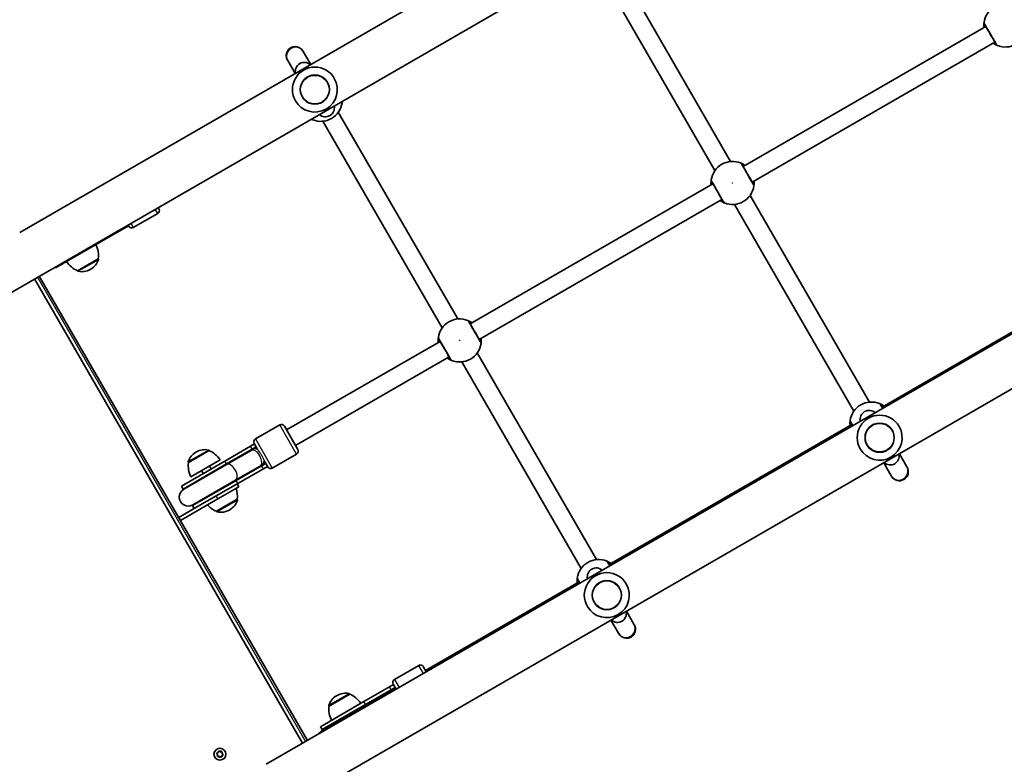
# Model space of a CAD drawing. Units: millimetres. Extents: x -3369 to 3888, y -3534 to 3697.
# Drawn here: x -1199 to -324, y 900 to 1562 of the extents above; entities that cross this region are included whole.
import ezdxf

# ---------------------------------------------------------------- set-up
doc = ezdxf.new("R2010")
doc.units = ezdxf.units.MM
doc.layers.add('Widoczne (ISO)', color=7, linetype='Continuous', lineweight=35)
doc.layers.add('Widoczne wąskie (ISO)', color=7, linetype='Continuous', lineweight=25)

msp = doc.modelspace()

# ---------------------------------------------------------------- linework, layer by layer
at = {"layer": 'Widoczne (ISO)'}
for p, q in [((31.64, 2083.77), (-1199.24, 1373.12)), ((93.41, 2070.47), (-1218.62, 1312.97)), ((-980.32, 900.23), (331.71, 1657.73)), ((-673.57, 1619.92), (-567.47, 1436.15)), ((-687.43, 1611.92), (-581.32, 1428.15)), ((-918.54, 886.93), (312.34, 1597.58)), ((-340.63, 1556.26), (-556.27, 1431.76)), ((-332.63, 1542.4), (-548.27, 1417.9)), ((-947.2, 1533.86), (-947.51, 1534.39)), ((-940.61, 1522.44), (-947.2, 1533.86)), ((-961.36, 1526.39), (-961.06, 1525.86)), ((-961.06, 1525.86), (-954.46, 1514.44)), ((-916.06, 1479.92), (-809.96, 1296.15)), ((-929.91, 1471.92), (-823.81, 1288.15)), ((-583.12, 1416.26), (-798.76, 1291.76)), ((-575.12, 1402.4), (-790.76, 1277.9)), ((-550.07, 1406.01), (-443.97, 1222.24)), ((-1076.16, 1395.22), (-1075.51, 1394.1)), ((-563.93, 1398.01), (-457.82, 1214.24)), ((-1098.25, 1377.5), (-1076.6, 1390)), ((-1106.2, 1376.96), (-1128.91, 1363.84)), ((-1106.2, 1376.96), (-1102.6, 1379.03)), ((-1102.35, 1378.6), (-1103, 1379.72)), ((-1167.55, 1341.53), (-1128.91, 1363.84)), ((-1147.83, 1339.06), (-1129.38, 1349.71)), ((-1129.38, 1349.71), (-1129.35, 1349.66)), ((-1167.55, 1341.53), (-1167.95, 1342.22)), ((-1147.83, 1339.06), (-1147.8, 1339.01)), ((-1136.53, 1340.21), (-1136.03, 1340.5)), ((-217.13, 1342.35), (-432.77, 1217.85)), ((-947.84, 918.98), (-1186.14, 1331.72)), ((-943.51, 921.48), (-1181.81, 1334.22)), ((-825.61, 1276.26), (-962.01, 1197.51)), ((-817.61, 1262.4), (-954.01, 1183.65)), ((-792.56, 1266.01), (-686.46, 1082.24)), ((-806.41, 1258.01), (-700.31, 1074.24)), ((-989.75, 1189.57), (-968.1, 1202.07)), ((-964.01, 1200.97), (-952.01, 1180.19)), ((-459.62, 1202.35), (-675.26, 1077.85)), ((-1016.91, 1169.86), (-994.2, 1182.97)), ((-990.6, 1185.04), (-994.2, 1182.97)), ((-989.1, 1182.44), (-992.7, 1180.37)), ((-988.85, 1182.01), (-992.22, 1180.07)), ((-987.75, 1180.09), (-990.85, 1185.47)), ((-1030.88, 1179.11), (-1049.33, 1168.46)), ((-1042.18, 1177.96), (-1042.68, 1177.67)), ((-1030.88, 1179.11), (-1030.91, 1179.16)), ((-1015.41, 1167.26), (-992.7, 1180.37)), ((-1015.39, 1166.69), (-993.58, 1179.28)), ((-992.22, 1180.07), (-993.58, 1179.28)), ((-974.75, 1163.59), (-953.1, 1176.09)), ((-410.82, 1164.84), (-417.42, 1176.26)), ((-1016.91, 1169.86), (-1055.55, 1147.54)), ((-1015.41, 1167.26), (-1054.05, 1144.94)), ((-1015.39, 1166.69), (-1053.37, 1144.76)), ((-1049.33, 1168.46), (-1049.36, 1168.51)), ((-1021.11, 1170.89), (-1047.1, 1155.89)), ((-1030.64, 1165.39), (-1029.14, 1162.79)), ((-1007.39, 1152.83), (-985.58, 1165.43)), ((-984.2, 1165.65), (-1006.91, 1152.53)), ((-985.58, 1165.43), (-984.22, 1166.21)), ((-984.22, 1166.21), (-980.85, 1168.15)), ((-984.2, 1165.65), (-980.6, 1167.72)), ((-982.7, 1163.05), (-979.1, 1165.12)), ((-978.85, 1164.69), (-981.96, 1170.07)), ((-431.27, 1168.26), (-424.68, 1156.84)), ((-410.52, 1164.31), (-410.82, 1164.84)), ((-1037.57, 1161.39), (-1036.07, 1158.79)), ((-982.7, 1163.05), (-1005.41, 1149.94)), ((-424.68, 1156.84), (-424.37, 1156.31)), ((-1054.05, 1144.94), (-1055.55, 1147.54)), ((-1045.55, 1130.22), (-1006.91, 1152.53)), ((-1045.37, 1130.9), (-1007.39, 1152.83)), ((-1041.16, 1129.3), (-1005.41, 1149.94)), ((-1023.23, 1136.18), (-1004.45, 1147.02)), ((-1004.45, 1147.02), (-1005.95, 1149.62)), ((-1057.82, 1119.67), (-1041.16, 1129.3)), ((-1023.23, 1136.18), (-1056.32, 1117.07)), ((-1044.05, 1127.62), (-1045.55, 1130.22)), ((-1024.33, 1125.16), (-1005.88, 1135.81)), ((-1005.88, 1135.81), (-1005.85, 1135.75)), ((-1024.33, 1125.16), (-1024.3, 1125.1)), ((-1013.03, 1126.31), (-1012.53, 1126.6)), ((-1057.82, 1119.67), (-1057.91, 1119.62)), ((-1056.32, 1117.07), (-1057.82, 1119.67)), ((-1056.41, 1117.02), (-1056.32, 1117.07)), ((-702.11, 1062.35), (-838.51, 983.6)), ((-653.31, 1024.84), (-659.91, 1036.26)), ((-673.76, 1028.26), (-667.17, 1016.84)), ((-653.01, 1024.31), (-653.31, 1024.84)), ((-667.17, 1016.84), (-666.86, 1016.31)), ((-866.25, 975.66), (-844.6, 988.16)), ((-840.51, 987.07), (-837.86, 982.48)), ((-864.7, 966.98), (-867.35, 971.57)), ((-905.88, 962.6), (-924.33, 951.95)), ((-905.88, 962.6), (-905.91, 962.66)), ((-893.41, 955.95), (-870.7, 969.06)), ((-891.91, 953.35), (-869.2, 966.46)), ((-891.89, 952.78), (-870.08, 965.38)), ((-867.1, 971.13), (-870.7, 969.06)), ((-868.72, 966.16), (-870.08, 965.38)), ((-865.6, 968.54), (-869.2, 966.46)), ((-865.35, 968.1), (-868.72, 966.16)), ((-893.41, 955.95), (-932.05, 933.63)), ((-917.18, 961.45), (-917.68, 961.16)), ((-891.91, 953.35), (-930.55, 931.04)), ((-891.89, 952.78), (-929.87, 930.85)), ((-924.33, 951.95), (-924.36, 952.01)), ((-930.55, 931.04), (-932.05, 933.63)), ((-1023.84, 910.17), (-1022.73, 910.65)), ((-1022.73, 910.65), (-1022.25, 911.76)), ((-1021.76, 911.89), (-1020.8, 911.17)), ((-1020.8, 911.17), (-1019.6, 911.31)), ((-1019.24, 910.95), (-1019.38, 909.75)), ((-1023.25, 908.72), (-1023.97, 909.68)), ((-1023.39, 907.52), (-1023.25, 908.72)), ((-1021.83, 907.3), (-1023.03, 907.16)), ((-1020.87, 906.58), (-1021.83, 907.3)), ((-1020, 907.58), (-1020.38, 906.71)), ((-1018.79, 908.3), (-1019.9, 907.82)), ((-1019.38, 909.75), (-1018.66, 908.79))]:
    msp.add_line(p, q, dxfattribs=at)
for centre, radius in [((-936.93, 1500.08), 13), ((-434.95, 1190.62), 13), ((-677.43, 1050.62), 13), ((-1021.31, 909.23), 5.25)]:
    msp.add_circle(centre, radius, dxfattribs=at)
for centre, radius, start, end in [((-323.21, 1557.08), 19.15, 67.97957, 172.02043), ((-323.21, 1557.08), 19.15, 247.97957, 352.02043), ((-954.43, 1530.39), 8, 30, 210), ((-946.3, 1516.31), 8, 47.93152, 192.06848), ((-936.93, 1500.08), 20, 30, 210), ((-936.93, 1500.08), 20, 210, 30), ((-931.68, 1490.99), 19.15, 247.97957, 352.02043), ((-927.57, 1483.86), 8, 227.93152, 12.06848), ((-565.7, 1417.08), 19.15, 67.97957, 172.02043), ((-565.7, 1417.08), 19.15, 247.97957, 352.02043), ((-1078.1, 1392.6), 3, 300, 30), ((-1099.75, 1380.1), 3, 210, 300), ((-1151.23, 1352.31), 22, 353.21087, 26.93797), ((-1143.53, 1353.49), 15, 300, 341.95918), ((-1130.22, 1349.16), 1, 341.95918, 30), ((-1139.16, 1359.28), 22, 213.06203, 246.78913), ((-1146.93, 1339.51), 1, 210, 258.04082), ((-1144.03, 1353.2), 15, 258.04082, 300), ((-808.18, 1277.08), 19.15, 67.97957, 172.02043), ((-808.18, 1277.08), 19.15, 247.97957, 352.02043), ((-442.2, 1203.17), 19.15, 67.97957, 172.02043), ((-434.95, 1190.62), 20, 30, 210), ((-444.32, 1206.84), 8, 47.93152, 192.06848), ((-966.6, 1199.47), 3, 30, 120), ((-434.95, 1190.62), 20, 210, 30), ((-984.85, 1175.08), 8.5, 120, 139.74992), ((-988.25, 1186.97), 3, 120, 210), ((-1035.18, 1164.68), 15, 120, 161.95918), ((-1034.68, 1164.97), 15, 78.04082, 120), ((-1031.78, 1178.66), 1, 30, 78.04082), ((-1039.55, 1158.89), 22, 33.06203, 66.78913), ((-954.6, 1178.69), 3, 300, 30), ((-425.58, 1174.39), 8, 227.93152, 12.06848), ((-1048.49, 1169.01), 1, 161.95918, 210), ((-1027.48, 1165.86), 22, 173.21087, 206.93797), ((-984.85, 1175.08), 8.5, 280.25008, 300), ((-976.25, 1166.19), 3, 210, 300), ((-417.45, 1160.31), 8, 210, 30), ((-1049.37, 1137.83), 8, 120, 300), ((-1049.8, 1137.58), 8.5, 100.25008, 120), ((-1027.73, 1138.41), 22, 353.21087, 19.06001), ((-1049.8, 1137.58), 8.5, 300, 319.74992), ((-1015.66, 1145.37), 22, 220.93999, 246.78913), ((-1020.03, 1139.59), 15, 300, 341.95918), ((-1006.72, 1135.25), 1, 341.95918, 30), ((-1023.43, 1125.6), 1, 210, 258.04082), ((-1020.53, 1139.3), 15, 258.04082, 300), ((-684.68, 1063.17), 19.15, 67.97957, 172.02043), ((-677.43, 1050.62), 20, 30, 210), ((-686.8, 1066.84), 8, 47.93152, 192.06848), ((-677.43, 1050.62), 20, 210, 30), ((-668.07, 1034.39), 8, 227.93152, 12.06848), ((-659.93, 1020.31), 8, 210, 30), ((-843.1, 985.57), 3, 30, 120), ((-864.75, 973.07), 3, 120, 210), ((-909.68, 948.46), 15, 78.04082, 120), ((-906.78, 962.16), 1, 30, 78.04082), ((-914.55, 942.38), 22, 33.06203, 66.78913), ((-861.35, 961.17), 8.5, 120, 139.74992), ((-910.18, 948.17), 15, 120, 161.95918), ((-923.49, 952.51), 1, 161.95918, 210), ((-902.48, 949.35), 22, 173.21087, 206.93797), ((-925.87, 923.92), 8, 120, 153.12294), ((-926.3, 923.67), 8.5, 100.25008, 120), ((-1019.83, 907.65), 0.189, 113.26197, 200.2141)]:
    msp.add_arc(centre, radius, start, end, dxfattribs=at)
for points, knots in [([(-342.17, 1559.74), (-342.18, 1559.69), (-342.2, 1559.58), (-342.25, 1559.13), (-342.3, 1558.71), (-342.37, 1557.46), (-342.38, 1556.56), (-342.29, 1555.47), (-342.28, 1555.39), (-342.28, 1555.31)], [0, 0, 0, 0, 0.165681, 0.165681, 0.4307707, 0.4307707, 0.7633729, 0.7633729, 0.7893694, 0.7893694, 0.7893694, 0.7893694]), ([(-341.91, 1558.47), (-341.9, 1558.45), (-341.87, 1558.4), (-341.64, 1558), (-341.17, 1557.19), (-339.83, 1554.86), (-338.98, 1553.39), (-337.18, 1550.28), (-336.25, 1548.66), (-334.54, 1545.7), (-333.75, 1544.35), (-332.49, 1542.15), (-331.99, 1541.3), (-331.51, 1540.45), (-331.39, 1540.25), (-331.36, 1540.19)], [0, 0, 0, 0, 0.129537, 0.129537, 0.725375, 0.725375, 1.299703, 1.299703, 1.842753, 1.842753, 2.356937, 2.356937, 2.86021, 2.86021, 3.174755, 3.174755, 3.174755, 3.174755]), ([(-334.28, 1541.45), (-333.75, 1541.09), (-333.25, 1540.77), (-331.98, 1540.03), (-331.31, 1539.72), (-330.62, 1539.42), (-330.45, 1539.36), (-330.39, 1539.33)], [2.6169954, 2.6169954, 2.6169954, 2.6169954, 2.8233931, 2.8233931, 3.1821449, 3.1821449, 3.4063648, 3.4063648, 3.4063648, 3.4063648]), ([(-912.72, 1488.33), (-912.71, 1488.38), (-912.7, 1488.5), (-912.65, 1488.9), (-912.61, 1489.23), (-912.58, 1489.66)], [0, 0, 0, 0, 0.1656807, 0.1656807, 0.3886973, 0.3886973, 0.3886973, 0.3886973]), ([(-940.09, 1473.78), (-939.8, 1473.64), (-939.56, 1473.53), (-939.1, 1473.33), (-938.93, 1473.26), (-938.86, 1473.24)], [3.0176675, 3.0176675, 3.0176675, 3.0176675, 3.1821449, 3.1821449, 3.4063648, 3.4063648, 3.4063648, 3.4063648]), ([(-554.63, 1432.71), (-555.15, 1433.08), (-555.66, 1433.4), (-556.93, 1434.13), (-557.59, 1434.44), (-558.28, 1434.74), (-558.45, 1434.81), (-558.52, 1434.84)], [2.6168682, 2.6168682, 2.6168682, 2.6168682, 2.8232659, 2.8232659, 3.1820177, 3.1820177, 3.4062376, 3.4062376, 3.4062376, 3.4062376]), ([(-547, 1415.69), (-547.02, 1415.73), (-547.08, 1415.83), (-547.31, 1416.23), (-547.54, 1416.63), (-548.23, 1417.83), (-548.74, 1418.72), (-549.97, 1420.85), (-550.7, 1422.11), (-552.28, 1424.85), (-553.14, 1426.33), (-554.76, 1429.14), (-555.52, 1430.45), (-556.79, 1432.66), (-557.27, 1433.48), (-557.5, 1433.89), (-557.53, 1433.95), (-557.55, 1433.97)], [0, 0, 0, 0, 0.206308, 0.206308, 0.5364, 0.5364, 0.96552, 0.96552, 1.422771, 1.422771, 1.925821, 1.925821, 2.446576, 2.446576, 3.038238, 3.038238, 3.174755, 3.174755, 3.174755, 3.174755]), ([(-584.66, 1419.74), (-584.67, 1419.69), (-584.68, 1419.58), (-584.74, 1419.13), (-584.79, 1418.71), (-584.86, 1417.46), (-584.87, 1416.56), (-584.78, 1415.47), (-584.77, 1415.39), (-584.76, 1415.31)], [0, 0, 0, 0, 0.165681, 0.165681, 0.4307707, 0.4307707, 0.7633729, 0.7633729, 0.7893694, 0.7893694, 0.7893694, 0.7893694]), ([(-584.4, 1418.47), (-584.38, 1418.45), (-584.35, 1418.4), (-584.13, 1418), (-583.65, 1417.19), (-582.31, 1414.86), (-581.46, 1413.39), (-579.67, 1410.28), (-578.73, 1408.66), (-577.02, 1405.7), (-576.24, 1404.35), (-574.97, 1402.15), (-574.48, 1401.3), (-573.99, 1400.45), (-573.88, 1400.25), (-573.84, 1400.19)], [0, 0, 0, 0, 0.129537, 0.129537, 0.725375, 0.725375, 1.299703, 1.299703, 1.842753, 1.842753, 2.356937, 2.356937, 2.86021, 2.86021, 3.174755, 3.174755, 3.174755, 3.174755]), ([(-546.73, 1414.42), (-546.72, 1414.48), (-546.71, 1414.59), (-546.65, 1415.03), (-546.61, 1415.46), (-546.54, 1416.71), (-546.53, 1417.6), (-546.61, 1418.69), (-546.62, 1418.77), (-546.63, 1418.85)], [0, 0, 0, 0, 0.1656807, 0.1656807, 0.4307699, 0.4307699, 0.7633722, 0.7633722, 0.7893694, 0.7893694, 0.7893694, 0.7893694]), ([(-576.76, 1401.45), (-576.24, 1401.09), (-575.74, 1400.77), (-574.47, 1400.03), (-573.8, 1399.72), (-573.11, 1399.42), (-572.94, 1399.36), (-572.88, 1399.33)], [2.6169954, 2.6169954, 2.6169954, 2.6169954, 2.8233931, 2.8233931, 3.1821449, 3.1821449, 3.4063648, 3.4063648, 3.4063648, 3.4063648]), ([(-797.12, 1292.71), (-797.64, 1293.08), (-798.14, 1293.4), (-799.41, 1294.13), (-800.08, 1294.44), (-800.77, 1294.74), (-800.94, 1294.81), (-801, 1294.84)], [2.6168682, 2.6168682, 2.6168682, 2.6168682, 2.8232659, 2.8232659, 3.1820177, 3.1820177, 3.4062376, 3.4062376, 3.4062376, 3.4062376]), ([(-789.48, 1275.69), (-789.51, 1275.73), (-789.56, 1275.83), (-789.8, 1276.23), (-790.02, 1276.63), (-790.72, 1277.83), (-791.23, 1278.72), (-792.46, 1280.85), (-793.19, 1282.11), (-794.77, 1284.85), (-795.63, 1286.33), (-797.25, 1289.14), (-798, 1290.45), (-799.28, 1292.66), (-799.75, 1293.48), (-799.99, 1293.89), (-800.02, 1293.95), (-800.04, 1293.97)], [0, 0, 0, 0, 0.206308, 0.206308, 0.5364, 0.5364, 0.96552, 0.96552, 1.422771, 1.422771, 1.925821, 1.925821, 2.446576, 2.446576, 3.038238, 3.038238, 3.174755, 3.174755, 3.174755, 3.174755]), ([(-827.15, 1279.74), (-827.16, 1279.69), (-827.17, 1279.58), (-827.23, 1279.13), (-827.27, 1278.71), (-827.34, 1277.46), (-827.35, 1276.56), (-827.27, 1275.47), (-827.26, 1275.39), (-827.25, 1275.31)], [0, 0, 0, 0, 0.165681, 0.165681, 0.4307707, 0.4307707, 0.7633729, 0.7633729, 0.7893694, 0.7893694, 0.7893694, 0.7893694]), ([(-826.88, 1278.47), (-826.87, 1278.45), (-826.84, 1278.4), (-826.61, 1278), (-826.14, 1277.19), (-824.8, 1274.86), (-823.95, 1273.39), (-822.16, 1270.28), (-821.22, 1268.66), (-819.51, 1265.7), (-818.73, 1264.35), (-817.46, 1262.15), (-816.97, 1261.3), (-816.48, 1260.45), (-816.37, 1260.25), (-816.33, 1260.19)], [0, 0, 0, 0, 0.129537, 0.129537, 0.725375, 0.725375, 1.299703, 1.299703, 1.842753, 1.842753, 2.356937, 2.356937, 2.86021, 2.86021, 3.174755, 3.174755, 3.174755, 3.174755]), ([(-789.22, 1274.42), (-789.21, 1274.48), (-789.2, 1274.59), (-789.14, 1275.03), (-789.09, 1275.46), (-789.02, 1276.71), (-789.01, 1277.6), (-789.1, 1278.69), (-789.11, 1278.77), (-789.12, 1278.85)], [0, 0, 0, 0, 0.1656807, 0.1656807, 0.4307699, 0.4307699, 0.7633722, 0.7633722, 0.7893694, 0.7893694, 0.7893694, 0.7893694]), ([(-819.25, 1261.45), (-818.73, 1261.09), (-818.22, 1260.77), (-816.95, 1260.03), (-816.29, 1259.72), (-815.6, 1259.42), (-815.43, 1259.36), (-815.36, 1259.33)], [2.6169954, 2.6169954, 2.6169954, 2.6169954, 2.8233931, 2.8233931, 3.1821449, 3.1821449, 3.4063648, 3.4063648, 3.4063648, 3.4063648]), ([(-431.13, 1218.8), (-431.65, 1219.17), (-432.16, 1219.49), (-433.43, 1220.22), (-434.09, 1220.53), (-434.78, 1220.83), (-434.95, 1220.9), (-435.02, 1220.93)], [2.6168682, 2.6168682, 2.6168682, 2.6168682, 2.8232659, 2.8232659, 3.1820177, 3.1820177, 3.4062376, 3.4062376, 3.4062376, 3.4062376]), ([(-432.12, 1216.73), (-432.3, 1217.03), (-432.46, 1217.31), (-433.29, 1218.76), (-433.77, 1219.57), (-434, 1219.99), (-434.03, 1220.04), (-434.05, 1220.06)], [2.312355, 2.312355, 2.312355, 2.312355, 2.4465758, 2.4465758, 3.0382384, 3.0382384, 3.1747553, 3.1747553, 3.1747553, 3.1747553]), ([(-461.16, 1205.83), (-461.17, 1205.78), (-461.18, 1205.67), (-461.24, 1205.22), (-461.29, 1204.8), (-461.36, 1203.55), (-461.37, 1202.65), (-461.28, 1201.56), (-461.27, 1201.48), (-461.26, 1201.4)], [0, 0, 0, 0, 0.165681, 0.165681, 0.4307707, 0.4307707, 0.7633729, 0.7633729, 0.7893694, 0.7893694, 0.7893694, 0.7893694]), ([(-460.9, 1204.56), (-460.88, 1204.54), (-460.85, 1204.49), (-460.63, 1204.09), (-460.15, 1203.28), (-459.31, 1201.82), (-459.15, 1201.53), (-458.97, 1201.23)], [0, 0, 0, 0, 0.1295368, 0.1295368, 0.7253749, 0.7253749, 0.8624003, 0.8624003, 0.8624003, 0.8624003]), ([(-673.62, 1078.8), (-674.14, 1079.17), (-674.64, 1079.49), (-675.91, 1080.22), (-676.58, 1080.53), (-677.27, 1080.83), (-677.44, 1080.9), (-677.5, 1080.93)], [2.6168682, 2.6168682, 2.6168682, 2.6168682, 2.8232659, 2.8232659, 3.1820177, 3.1820177, 3.4062376, 3.4062376, 3.4062376, 3.4062376]), ([(-674.61, 1076.73), (-674.78, 1077.03), (-674.95, 1077.31), (-675.78, 1078.76), (-676.25, 1079.57), (-676.49, 1079.99), (-676.52, 1080.04), (-676.54, 1080.06)], [2.312355, 2.312355, 2.312355, 2.312355, 2.4465758, 2.4465758, 3.0382384, 3.0382384, 3.1747553, 3.1747553, 3.1747553, 3.1747553]), ([(-703.65, 1065.83), (-703.66, 1065.78), (-703.67, 1065.67), (-703.73, 1065.22), (-703.77, 1064.8), (-703.84, 1063.55), (-703.85, 1062.65), (-703.77, 1061.56), (-703.76, 1061.48), (-703.75, 1061.4)], [0, 0, 0, 0, 0.165681, 0.165681, 0.4307707, 0.4307707, 0.7633729, 0.7633729, 0.7893694, 0.7893694, 0.7893694, 0.7893694]), ([(-703.38, 1064.56), (-703.37, 1064.54), (-703.34, 1064.49), (-703.11, 1064.09), (-702.64, 1063.28), (-701.8, 1061.82), (-701.63, 1061.53), (-701.46, 1061.23)], [0, 0, 0, 0, 0.1295368, 0.1295368, 0.7253749, 0.7253749, 0.8624003, 0.8624003, 0.8624003, 0.8624003])]:
    msp.add_open_spline(points, degree=3, knots=knots, dxfattribs=at)
for points in [[(-1024.21, 910.01), (-1024.08, 910.07), (-1023.96, 910.12), (-1023.84, 910.17)], [(-1022.25, 911.76), (-1022.2, 911.88), (-1022.15, 912), (-1022.09, 912.13)], [(-1022.09, 912.13), (-1021.98, 912.05), (-1021.87, 911.97), (-1021.76, 911.89)], [(-1019.6, 911.31), (-1019.47, 911.32), (-1019.33, 911.34), (-1019.19, 911.36)], [(-1019.19, 911.36), (-1019.21, 911.22), (-1019.23, 911.08), (-1019.24, 910.95)], [(-1023.97, 909.68), (-1024.04, 909.79), (-1024.13, 909.9), (-1024.21, 910.01)], [(-1023.44, 907.11), (-1023.42, 907.25), (-1023.4, 907.39), (-1023.39, 907.52)], [(-1023.03, 907.16), (-1023.16, 907.15), (-1023.3, 907.13), (-1023.44, 907.11)], [(-1020.54, 906.34), (-1020.65, 906.42), (-1020.76, 906.5), (-1020.87, 906.58)], [(-1020.38, 906.71), (-1020.43, 906.59), (-1020.48, 906.47), (-1020.54, 906.34)], [(-1018.42, 908.46), (-1018.55, 908.4), (-1018.67, 908.35), (-1018.79, 908.3)], [(-1018.66, 908.79), (-1018.58, 908.68), (-1018.5, 908.57), (-1018.42, 908.46)]]:
    msp.add_open_spline(points, degree=3, dxfattribs=at)
at = {"layer": 'Widoczne wąskie (ISO)'}
for p, q in [((-1076.6, 1390), (-1078.75, 1393.72)), ((-1106.2, 1376.96), (-1106.6, 1377.65)), ((-1100.4, 1381.22), (-1098.25, 1377.5)), ((-1128.91, 1363.84), (-1129.31, 1364.54)), ((-1147.8, 1339.01), (-1129.35, 1349.66)), ((-1129.27, 1348.85), (-1147.14, 1338.53)), ((-1183.54, 1333.22), (-945.24, 920.48)), ((-953.1, 1176.09), (-968.1, 1202.07)), ((-992.7, 1180.37), (-994.2, 1182.97)), ((-989.75, 1189.57), (-974.75, 1163.59)), ((-1049.44, 1169.32), (-1031.57, 1179.64)), ((-1030.91, 1179.16), (-1049.36, 1168.51)), ((-1015.41, 1167.26), (-1016.91, 1169.86)), ((-982.7, 1163.05), (-984.2, 1165.65)), ((-1005.41, 1149.94), (-1006.91, 1152.53)), ((-1023.23, 1136.18), (-1024.73, 1138.78)), ((-1024.3, 1125.1), (-1005.85, 1135.75)), ((-1005.77, 1134.94), (-1023.64, 1124.62)), ((-840.45, 980.98), (-844.6, 988.16)), ((-866.25, 975.66), (-862.1, 968.48)), ((-924.44, 952.82), (-906.57, 963.13)), ((-905.91, 962.66), (-924.36, 952.01)), ((-869.2, 966.46), (-870.7, 969.06)), ((-891.91, 953.35), (-893.41, 955.95))]:
    msp.add_line(p, q, dxfattribs=at)
for centre, radius in [((-936.93, 1500.08), 12.67), ((-565.7, 1417.08), 0.15), ((-808.18, 1277.08), 0.15), ((-434.95, 1190.62), 12.67), ((-677.43, 1050.62), 12.67)]:
    msp.add_circle(centre, radius, dxfattribs=at)
for start, end in [(110.41742, 159.58258), (50.41742, 99.58258), (350.41742, 39.58258), (170.41742, 219.58258), (230.41742, 279.58258), (290.41742, 339.58258)]:
    msp.add_arc((-1021.31, 909.23), 2.69, start, end, dxfattribs=at)
for centre, major_axis, ratio, start_param, end_param in [((-340.19, 1559.46), (-1.98, 0.28), 0.996464, 0, 0.664588), ((-340.18, 1559.47), (-1.73, -1), 0.997769, 5.61859, 6.283185), ((-329.64, 1541.18), (-0.75, -1.85), 0.996464, 5.618598, 6.283185), ((-329.62, 1541.19), (-1.73, -1), 0.997769, 0, 0.664596), ((-954.13, 1529.86), (-6.93, -4), 0.978112, 3.141593, 6.283185), ((-914.72, 1488.6), (1.73, 1), 0.997769, 5.61859, 6.209749), ((-914.7, 1488.61), (1.98, -0.28), 0.996464, 0, 0.591248), ((-938.11, 1475.09), (-0.75, -1.85), 0.996464, 5.691937, 6.283185), ((-938.1, 1475.1), (-1.73, -1), 0.997769, 0.073437, 0.664596), ((-559.28, 1432.97), (1.73, 1), 0.997769, 0, 0.664596), ((-559.27, 1432.98), (0.75, 1.85), 0.996464, 5.618598, 6.283185), ((-582.68, 1419.46), (-1.98, 0.28), 0.996464, 0, 0.664588), ((-582.66, 1419.47), (-1.73, -1), 0.997769, 5.61859, 6.283185), ((-548.73, 1414.69), (1.73, 1), 0.997769, 5.61859, 6.283185), ((-548.71, 1414.7), (1.98, -0.28), 0.996464, 0, 0.664588), ((-572.13, 1401.18), (-0.75, -1.85), 0.996464, 5.618598, 6.283185), ((-572.11, 1401.19), (-1.73, -1), 0.997769, 0, 0.664596), ((-801.77, 1292.97), (1.73, 1), 0.997769, 0, 0.664596), ((-801.75, 1292.98), (0.75, 1.85), 0.996464, 5.618598, 6.283185), ((-825.17, 1279.46), (-1.98, 0.28), 0.996464, 0, 0.664588), ((-825.15, 1279.47), (-1.73, -1), 0.997769, 5.61859, 6.283185), ((-791.22, 1274.69), (1.73, 1), 0.997769, 5.61859, 6.283185), ((-791.2, 1274.7), (1.98, -0.28), 0.996464, 0, 0.664588), ((-814.61, 1261.18), (-0.75, -1.85), 0.996464, 5.618598, 6.283185), ((-814.6, 1261.19), (-1.73, -1), 0.997769, 0, 0.664596), ((-435.78, 1219.06), (1.73, 1), 0.997769, 0, 0.664596), ((-435.77, 1219.07), (0.75, 1.85), 0.996464, 5.618598, 6.283185), ((-459.18, 1205.55), (-1.98, 0.28), 0.996464, 0, 0.664588), ((-459.16, 1205.56), (-1.73, -1), 0.997769, 5.61859, 6.283185), ((-988.45, 1173.01), (-4.25, 7.36), 0.538871, 0, 0.344701), ((-989.58, 1172.36), (-4, 6.93), 0.538871, 3.141593, 6.283185), ((-988.22, 1173.14), (-4, 6.93), 0.735299, 5.562363, 6.283185), ((-1011.16, 1159.9), (-4.25, 7.36), 0.538871, 0, 0.344701), ((-1011.39, 1159.76), (-4, 6.93), 0.538871, 3.141593, 6.283185), ((-988.45, 1173.01), (4.25, -7.36), 0.538871, 5.938484, 6.283185), ((-988.22, 1173.14), (4, -6.93), 0.735299, 0, 0.720822), ((-417.75, 1160.84), (-6.93, -4), 0.978112, 0, 3.141593), ((-1011.16, 1159.9), (4.25, -7.36), 0.538871, 5.938484, 6.283185), ((-678.27, 1079.06), (1.73, 1), 0.997769, 0, 0.664596), ((-678.25, 1079.07), (0.75, 1.85), 0.996464, 5.618598, 6.283185), ((-701.67, 1065.55), (-1.98, 0.28), 0.996464, 0, 0.664588), ((-701.65, 1065.56), (-1.73, -1), 0.997769, 5.61859, 6.283185), ((-660.24, 1020.84), (-6.93, -4), 0.978112, 0, 3.141593), ((-864.95, 959.1), (-4.25, 7.36), 0.538871, 0, 0.344701), ((-866.08, 958.45), (-4, 6.93), 0.538871, 5.705081, 6.283185), ((-864.72, 959.23), (-4, 6.93), 0.735299, 5.705081, 6.283185), ((-887.66, 945.99), (-4.25, 7.36), 0.538871, 0, 0.344701), ((-887.89, 945.85), (-4, 6.93), 0.538871, 5.705081, 6.283185)]:
    msp.add_ellipse(centre, major_axis=major_axis, ratio=ratio, start_param=start_param, end_param=end_param, dxfattribs=at)
for points, knots in [([(-342.16, 1559.75), (-342.16, 1559.76), (-342.16, 1559.76), (-342.17, 1559.76), (-342.17, 1559.75), (-342.17, 1559.74)], [-0.07008301, -0.07008301, -0.07008301, -0.07008301, -0.03504151, -0.03504151, 0, 0, 0, 0]), ([(-330.37, 1539.34), (-330.41, 1539.41), (-330.54, 1539.63), (-331.08, 1540.57), (-331.63, 1541.53), (-333.05, 1543.98), (-333.92, 1545.49), (-335.83, 1548.8), (-336.87, 1550.61), (-338.88, 1554.08), (-339.83, 1555.72), (-341.33, 1558.31), (-341.85, 1559.23), (-342.11, 1559.67), (-342.14, 1559.72), (-342.16, 1559.75)], [-3.174755, -3.174755, -3.174755, -3.174755, -2.86021, -2.86021, -2.356937, -2.356937, -1.842753, -1.842753, -1.299703, -1.299703, -0.725375, -0.725375, -0.129537, -0.129537, 0, 0, 0, 0]), ([(-341.86, 1555.55), (-341.92, 1556.14), (-341.95, 1556.67), (-341.96, 1557.58), (-341.95, 1557.94), (-341.93, 1558.32), (-341.93, 1558.42), (-341.92, 1558.46)], [-0.672818, -0.672818, -0.672818, -0.672818, -0.4307707, -0.4307707, -0.165681, -0.165681, 0, 0, 0, 0]), ([(-341.92, 1558.46), (-341.92, 1558.47), (-341.92, 1558.48), (-341.92, 1558.48), (-341.91, 1558.48), (-341.91, 1558.47)], [0, 0, 0, 0, 0.03504151, 0.03504151, 0.07008301, 0.07008301, 0.07008301, 0.07008301]), ([(-341.38, 1557.56), (-341.38, 1557.56), (-341.39, 1557.51), (-341.41, 1557.28), (-341.43, 1557.02), (-341.47, 1556.41), (-341.49, 1556.1), (-341.51, 1555.76)], [12.5468793, 12.5468793, 12.5468793, 12.5468793, 12.6933797, 12.6933797, 12.9277802, 12.9277802, 13.1021428, 13.1021428, 13.1021428, 13.1021428]), ([(-331.37, 1540.18), (-331.42, 1540.21), (-331.56, 1540.28), (-332.13, 1540.58), (-332.68, 1540.88), (-333.51, 1541.44), (-333.69, 1541.56), (-333.86, 1541.69)], [-3.4063648, -3.4063648, -3.4063648, -3.4063648, -3.1821449, -3.1821449, -2.8233931, -2.8233931, -2.7335468, -2.7335468, -2.7335468, -2.7335468]), ([(-333.51, 1541.9), (-333.24, 1541.76), (-333, 1541.64), (-332.22, 1541.26), (-331.88, 1541.1), (-331.88, 1541.1)], [5.7181762, 5.7181762, 5.7181762, 5.7181762, 5.8665698, 5.8665698, 6.2734397, 6.2734397, 6.2734397, 6.2734397]), ([(-331.36, 1540.19), (-331.35, 1540.19), (-331.35, 1540.18), (-331.36, 1540.18), (-331.36, 1540.18), (-331.37, 1540.18)], [0, 0, 0, 0, 0.03504151, 0.03504151, 0.07008301, 0.07008301, 0.07008301, 0.07008301]), ([(-330.39, 1539.33), (-330.38, 1539.33), (-330.37, 1539.32), (-330.37, 1539.33), (-330.37, 1539.33), (-330.37, 1539.34)], [-0.07008301, -0.07008301, -0.07008301, -0.07008301, -0.03504151, -0.03504151, 0, 0, 0, 0]), ([(-913.28, 1489.26), (-913.13, 1489.01), (-913.02, 1488.8), (-912.83, 1488.48), (-912.76, 1488.37), (-912.74, 1488.32)], [-0.3902515, -0.3902515, -0.3902515, -0.3902515, -0.2063077, -0.2063077, 0, 0, 0, 0]), ([(-912.74, 1488.32), (-912.73, 1488.31), (-912.73, 1488.31), (-912.72, 1488.31), (-912.72, 1488.32), (-912.72, 1488.33)], [-0.07008301, -0.07008301, -0.07008301, -0.07008301, -0.03504151, -0.03504151, 0, 0, 0, 0]), ([(-938.85, 1473.25), (-938.89, 1473.32), (-939.01, 1473.54), (-939.27, 1473.99), (-939.33, 1474.08), (-939.39, 1474.19)], [-3.1747553, -3.1747553, -3.1747553, -3.1747553, -2.8602098, -2.8602098, -2.7845039, -2.7845039, -2.7845039, -2.7845039]), ([(-938.86, 1473.24), (-938.85, 1473.23), (-938.85, 1473.23), (-938.84, 1473.24), (-938.84, 1473.24), (-938.85, 1473.25)], [-0.07008301, -0.07008301, -0.07008301, -0.07008301, -0.03504151, -0.03504151, 0, 0, 0, 0]), ([(-558.52, 1434.84), (-558.53, 1434.84), (-558.53, 1434.84), (-558.54, 1434.84), (-558.54, 1434.83), (-558.53, 1434.82)], [-0.07008301, -0.07008301, -0.07008301, -0.07008301, -0.03504151, -0.03504151, 0, 0, 0, 0]), ([(-558.53, 1434.82), (-558.52, 1434.8), (-558.48, 1434.74), (-558.22, 1434.28), (-557.69, 1433.36), (-556.27, 1430.89), (-555.42, 1429.43), (-553.61, 1426.29), (-552.66, 1424.63), (-550.89, 1421.58), (-550.08, 1420.17), (-548.7, 1417.79), (-548.13, 1416.8), (-547.35, 1415.46), (-547.1, 1415.02), (-546.84, 1414.57), (-546.78, 1414.46), (-546.75, 1414.41)], [-3.174755, -3.174755, -3.174755, -3.174755, -3.038238, -3.038238, -2.446576, -2.446576, -1.925821, -1.925821, -1.422771, -1.422771, -0.96552, -0.96552, -0.5364, -0.5364, -0.206308, -0.206308, 0, 0, 0, 0]), ([(-557.55, 1433.97), (-557.55, 1433.98), (-557.55, 1433.98), (-557.55, 1433.99), (-557.55, 1433.98), (-557.54, 1433.98)], [0, 0, 0, 0, 0.03504151, 0.03504151, 0.07008301, 0.07008301, 0.07008301, 0.07008301]), ([(-557.54, 1433.98), (-557.48, 1433.95), (-557.34, 1433.88), (-556.78, 1433.59), (-556.23, 1433.28), (-555.4, 1432.72), (-555.22, 1432.6), (-555.04, 1432.47)], [-3.4062376, -3.4062376, -3.4062376, -3.4062376, -3.1820177, -3.1820177, -2.8232659, -2.8232659, -2.7334197, -2.7334197, -2.7334197, -2.7334197]), ([(-555.4, 1432.27), (-555.47, 1432.3), (-555.53, 1432.33), (-556.32, 1432.73), (-556.83, 1432.97), (-557.01, 1433.05), (-557.02, 1433.06), (-557.02, 1433.06)], [5.7181595, 5.7181595, 5.7181595, 5.7181595, 5.7561789, 5.7561789, 6.1839076, 6.1839076, 6.2734229, 6.2734229, 6.2734229, 6.2734229]), ([(-584.64, 1419.75), (-584.65, 1419.76), (-584.65, 1419.76), (-584.66, 1419.76), (-584.66, 1419.75), (-584.66, 1419.74)], [-0.07008301, -0.07008301, -0.07008301, -0.07008301, -0.03504151, -0.03504151, 0, 0, 0, 0]), ([(-572.86, 1399.34), (-572.9, 1399.41), (-573.03, 1399.63), (-573.57, 1400.57), (-574.12, 1401.53), (-575.54, 1403.98), (-576.41, 1405.49), (-578.32, 1408.8), (-579.36, 1410.61), (-581.37, 1414.08), (-582.32, 1415.72), (-583.81, 1418.31), (-584.34, 1419.23), (-584.6, 1419.67), (-584.63, 1419.72), (-584.64, 1419.75)], [-3.174755, -3.174755, -3.174755, -3.174755, -2.86021, -2.86021, -2.356937, -2.356937, -1.842753, -1.842753, -1.299703, -1.299703, -0.725375, -0.725375, -0.129537, -0.129537, 0, 0, 0, 0]), ([(-584.35, 1415.55), (-584.41, 1416.14), (-584.44, 1416.67), (-584.45, 1417.58), (-584.44, 1417.94), (-584.42, 1418.32), (-584.41, 1418.42), (-584.41, 1418.46)], [-0.672818, -0.672818, -0.672818, -0.672818, -0.4307707, -0.4307707, -0.165681, -0.165681, 0, 0, 0, 0]), ([(-584.41, 1418.46), (-584.41, 1418.47), (-584.41, 1418.48), (-584.4, 1418.48), (-584.4, 1418.48), (-584.4, 1418.47)], [0, 0, 0, 0, 0.03504151, 0.03504151, 0.07008301, 0.07008301, 0.07008301, 0.07008301]), ([(-547.52, 1416.6), (-547.52, 1416.6), (-547.52, 1416.65), (-547.5, 1416.89), (-547.48, 1417.14), (-547.44, 1417.75), (-547.42, 1418.06), (-547.4, 1418.41)], [6.2734229, 6.2734229, 6.2734229, 6.2734229, 6.4200186, 6.4200186, 6.6545718, 6.6545718, 6.8286863, 6.8286863, 6.8286863, 6.8286863]), ([(-547.04, 1418.62), (-546.98, 1418.02), (-546.96, 1417.49), (-546.94, 1416.58), (-546.96, 1416.22), (-546.97, 1415.84), (-546.98, 1415.74), (-546.98, 1415.7)], [-0.672818, -0.672818, -0.672818, -0.672818, -0.4307699, -0.4307699, -0.1656807, -0.1656807, 0, 0, 0, 0]), ([(-583.87, 1417.56), (-583.87, 1417.56), (-583.87, 1417.51), (-583.89, 1417.28), (-583.92, 1417.02), (-583.96, 1416.41), (-583.98, 1416.1), (-583.99, 1415.76)], [12.5468793, 12.5468793, 12.5468793, 12.5468793, 12.6933797, 12.6933797, 12.9277802, 12.9277802, 13.1021428, 13.1021428, 13.1021428, 13.1021428]), ([(-546.98, 1415.7), (-546.98, 1415.69), (-546.99, 1415.69), (-546.99, 1415.68), (-546.99, 1415.69), (-547, 1415.69)], [0, 0, 0, 0, 0.03504151, 0.03504151, 0.07008301, 0.07008301, 0.07008301, 0.07008301]), ([(-546.75, 1414.41), (-546.75, 1414.41), (-546.74, 1414.4), (-546.74, 1414.41), (-546.73, 1414.41), (-546.73, 1414.42)], [-0.07008301, -0.07008301, -0.07008301, -0.07008301, -0.03504151, -0.03504151, 0, 0, 0, 0]), ([(-573.86, 1400.18), (-573.91, 1400.21), (-574.05, 1400.28), (-574.61, 1400.58), (-575.16, 1400.88), (-576, 1401.44), (-576.17, 1401.56), (-576.35, 1401.69)], [-3.4063648, -3.4063648, -3.4063648, -3.4063648, -3.1821449, -3.1821449, -2.8233931, -2.8233931, -2.7335468, -2.7335468, -2.7335468, -2.7335468]), ([(-575.99, 1401.9), (-575.73, 1401.76), (-575.49, 1401.64), (-574.71, 1401.26), (-574.37, 1401.1), (-574.37, 1401.1)], [5.7181762, 5.7181762, 5.7181762, 5.7181762, 5.8665698, 5.8665698, 6.2734397, 6.2734397, 6.2734397, 6.2734397]), ([(-573.84, 1400.19), (-573.84, 1400.19), (-573.84, 1400.18), (-573.84, 1400.18), (-573.85, 1400.18), (-573.86, 1400.18)], [0, 0, 0, 0, 0.03504151, 0.03504151, 0.07008301, 0.07008301, 0.07008301, 0.07008301]), ([(-572.88, 1399.33), (-572.87, 1399.33), (-572.86, 1399.32), (-572.85, 1399.33), (-572.85, 1399.33), (-572.86, 1399.34)], [-0.07008301, -0.07008301, -0.07008301, -0.07008301, -0.03504151, -0.03504151, 0, 0, 0, 0]), ([(-801, 1294.84), (-801.01, 1294.84), (-801.02, 1294.84), (-801.03, 1294.84), (-801.03, 1294.83), (-801.02, 1294.82)], [-0.07008301, -0.07008301, -0.07008301, -0.07008301, -0.03504151, -0.03504151, 0, 0, 0, 0]), ([(-801.02, 1294.82), (-801, 1294.8), (-800.97, 1294.74), (-800.71, 1294.28), (-800.18, 1293.36), (-798.75, 1290.89), (-797.91, 1289.43), (-796.1, 1286.29), (-795.14, 1284.63), (-793.38, 1281.58), (-792.56, 1280.17), (-791.19, 1277.79), (-790.61, 1276.8), (-789.84, 1275.46), (-789.59, 1275.02), (-789.33, 1274.57), (-789.26, 1274.46), (-789.24, 1274.41)], [-3.174755, -3.174755, -3.174755, -3.174755, -3.038238, -3.038238, -2.446576, -2.446576, -1.925821, -1.925821, -1.422771, -1.422771, -0.96552, -0.96552, -0.5364, -0.5364, -0.206308, -0.206308, 0, 0, 0, 0]), ([(-800.04, 1293.97), (-800.04, 1293.98), (-800.04, 1293.98), (-800.04, 1293.99), (-800.03, 1293.98), (-800.02, 1293.98)], [0, 0, 0, 0, 0.03504151, 0.03504151, 0.07008301, 0.07008301, 0.07008301, 0.07008301]), ([(-800.02, 1293.98), (-799.97, 1293.95), (-799.83, 1293.88), (-799.27, 1293.59), (-798.72, 1293.28), (-797.88, 1292.72), (-797.71, 1292.6), (-797.53, 1292.47)], [-3.4062376, -3.4062376, -3.4062376, -3.4062376, -3.1820177, -3.1820177, -2.8232659, -2.8232659, -2.7334197, -2.7334197, -2.7334197, -2.7334197]), ([(-797.89, 1292.27), (-797.95, 1292.3), (-798.02, 1292.33), (-798.81, 1292.73), (-799.32, 1292.97), (-799.49, 1293.05), (-799.51, 1293.06), (-799.51, 1293.06)], [5.7181595, 5.7181595, 5.7181595, 5.7181595, 5.7561789, 5.7561789, 6.1839076, 6.1839076, 6.2734229, 6.2734229, 6.2734229, 6.2734229]), ([(-827.13, 1279.75), (-827.14, 1279.76), (-827.14, 1279.76), (-827.14, 1279.76), (-827.15, 1279.75), (-827.15, 1279.74)], [-0.07008301, -0.07008301, -0.07008301, -0.07008301, -0.03504151, -0.03504151, 0, 0, 0, 0]), ([(-815.35, 1259.34), (-815.39, 1259.41), (-815.51, 1259.63), (-816.06, 1260.57), (-816.61, 1261.53), (-818.02, 1263.98), (-818.89, 1265.49), (-820.8, 1268.8), (-821.85, 1270.61), (-823.85, 1274.08), (-824.8, 1275.72), (-826.3, 1278.31), (-826.83, 1279.23), (-827.08, 1279.67), (-827.11, 1279.72), (-827.13, 1279.75)], [-3.174755, -3.174755, -3.174755, -3.174755, -2.86021, -2.86021, -2.356937, -2.356937, -1.842753, -1.842753, -1.299703, -1.299703, -0.725375, -0.725375, -0.129537, -0.129537, 0, 0, 0, 0]), ([(-826.84, 1275.55), (-826.9, 1276.14), (-826.92, 1276.67), (-826.94, 1277.58), (-826.92, 1277.94), (-826.91, 1278.32), (-826.9, 1278.42), (-826.9, 1278.46)], [-0.672818, -0.672818, -0.672818, -0.672818, -0.4307707, -0.4307707, -0.165681, -0.165681, 0, 0, 0, 0]), ([(-826.9, 1278.46), (-826.9, 1278.47), (-826.9, 1278.48), (-826.89, 1278.48), (-826.89, 1278.48), (-826.88, 1278.47)], [0, 0, 0, 0, 0.03504151, 0.03504151, 0.07008301, 0.07008301, 0.07008301, 0.07008301]), ([(-790.01, 1276.6), (-790.01, 1276.6), (-790.01, 1276.65), (-789.99, 1276.89), (-789.97, 1277.14), (-789.92, 1277.75), (-789.9, 1278.06), (-789.89, 1278.41)], [6.2734229, 6.2734229, 6.2734229, 6.2734229, 6.4200186, 6.4200186, 6.6545718, 6.6545718, 6.8286863, 6.8286863, 6.8286863, 6.8286863]), ([(-789.53, 1278.62), (-789.47, 1278.02), (-789.44, 1277.49), (-789.43, 1276.58), (-789.44, 1276.22), (-789.46, 1275.84), (-789.47, 1275.74), (-789.47, 1275.7)], [-0.672818, -0.672818, -0.672818, -0.672818, -0.4307699, -0.4307699, -0.1656807, -0.1656807, 0, 0, 0, 0]), ([(-826.36, 1277.56), (-826.36, 1277.56), (-826.36, 1277.51), (-826.38, 1277.28), (-826.4, 1277.02), (-826.44, 1276.41), (-826.46, 1276.1), (-826.48, 1275.76)], [12.5468793, 12.5468793, 12.5468793, 12.5468793, 12.6933797, 12.6933797, 12.9277802, 12.9277802, 13.1021428, 13.1021428, 13.1021428, 13.1021428]), ([(-789.47, 1275.7), (-789.47, 1275.69), (-789.47, 1275.69), (-789.48, 1275.68), (-789.48, 1275.69), (-789.48, 1275.69)], [0, 0, 0, 0, 0.03504151, 0.03504151, 0.07008301, 0.07008301, 0.07008301, 0.07008301]), ([(-789.24, 1274.41), (-789.23, 1274.41), (-789.23, 1274.4), (-789.22, 1274.41), (-789.22, 1274.41), (-789.22, 1274.42)], [-0.07008301, -0.07008301, -0.07008301, -0.07008301, -0.03504151, -0.03504151, 0, 0, 0, 0]), ([(-816.34, 1260.18), (-816.4, 1260.21), (-816.54, 1260.28), (-817.1, 1260.58), (-817.65, 1260.88), (-818.49, 1261.44), (-818.66, 1261.56), (-818.84, 1261.69)], [-3.4063648, -3.4063648, -3.4063648, -3.4063648, -3.1821449, -3.1821449, -2.8233931, -2.8233931, -2.7335468, -2.7335468, -2.7335468, -2.7335468]), ([(-818.48, 1261.9), (-818.22, 1261.76), (-817.98, 1261.64), (-817.19, 1261.26), (-816.86, 1261.1), (-816.86, 1261.1)], [5.7181762, 5.7181762, 5.7181762, 5.7181762, 5.8665698, 5.8665698, 6.2734397, 6.2734397, 6.2734397, 6.2734397]), ([(-816.33, 1260.19), (-816.33, 1260.19), (-816.33, 1260.18), (-816.33, 1260.18), (-816.34, 1260.18), (-816.34, 1260.18)], [0, 0, 0, 0, 0.03504151, 0.03504151, 0.07008301, 0.07008301, 0.07008301, 0.07008301]), ([(-815.36, 1259.33), (-815.35, 1259.33), (-815.35, 1259.32), (-815.34, 1259.33), (-815.34, 1259.33), (-815.35, 1259.34)], [-0.07008301, -0.07008301, -0.07008301, -0.07008301, -0.03504151, -0.03504151, 0, 0, 0, 0]), ([(-435.02, 1220.93), (-435.03, 1220.93), (-435.03, 1220.93), (-435.04, 1220.93), (-435.04, 1220.92), (-435.03, 1220.92)], [-0.07008301, -0.07008301, -0.07008301, -0.07008301, -0.03504151, -0.03504151, 0, 0, 0, 0]), ([(-435.03, 1220.92), (-435.02, 1220.89), (-434.98, 1220.83), (-434.72, 1220.37), (-434.19, 1219.46), (-433.15, 1217.65), (-432.83, 1217.1), (-432.49, 1216.51)], [-3.1747553, -3.1747553, -3.1747553, -3.1747553, -3.0382384, -3.0382384, -2.4465758, -2.4465758, -2.2250712, -2.2250712, -2.2250712, -2.2250712]), ([(-434.05, 1220.06), (-434.05, 1220.07), (-434.05, 1220.07), (-434.05, 1220.08), (-434.05, 1220.08), (-434.04, 1220.07)], [0, 0, 0, 0, 0.03504151, 0.03504151, 0.07008301, 0.07008301, 0.07008301, 0.07008301]), ([(-434.04, 1220.07), (-433.98, 1220.05), (-433.84, 1219.98), (-433.28, 1219.68), (-432.73, 1219.37), (-431.9, 1218.81), (-431.72, 1218.69), (-431.54, 1218.56)], [-3.4062376, -3.4062376, -3.4062376, -3.4062376, -3.1820177, -3.1820177, -2.8232659, -2.8232659, -2.7334197, -2.7334197, -2.7334197, -2.7334197]), ([(-431.9, 1218.36), (-431.97, 1218.39), (-432.03, 1218.43), (-432.82, 1218.83), (-433.33, 1219.06), (-433.51, 1219.14), (-433.52, 1219.15), (-433.52, 1219.15)], [5.7181595, 5.7181595, 5.7181595, 5.7181595, 5.7561789, 5.7561789, 6.1839076, 6.1839076, 6.2734229, 6.2734229, 6.2734229, 6.2734229]), ([(-461.14, 1205.84), (-461.15, 1205.85), (-461.15, 1205.85), (-461.16, 1205.85), (-461.16, 1205.84), (-461.16, 1205.83)], [-0.07008301, -0.07008301, -0.07008301, -0.07008301, -0.03504151, -0.03504151, 0, 0, 0, 0]), ([(-458.6, 1201.44), (-458.94, 1202.04), (-459.26, 1202.59), (-460.31, 1204.41), (-460.84, 1205.32), (-461.1, 1205.76), (-461.13, 1205.81), (-461.14, 1205.84)], [-0.9496841, -0.9496841, -0.9496841, -0.9496841, -0.7253749, -0.7253749, -0.1295368, -0.1295368, 0, 0, 0, 0]), ([(-460.85, 1201.64), (-460.91, 1202.23), (-460.94, 1202.76), (-460.95, 1203.67), (-460.94, 1204.04), (-460.92, 1204.42), (-460.91, 1204.51), (-460.91, 1204.56)], [-0.672818, -0.672818, -0.672818, -0.672818, -0.4307707, -0.4307707, -0.165681, -0.165681, 0, 0, 0, 0]), ([(-460.91, 1204.56), (-460.91, 1204.57), (-460.91, 1204.57), (-460.9, 1204.57), (-460.9, 1204.57), (-460.9, 1204.56)], [0, 0, 0, 0, 0.03504151, 0.03504151, 0.07008301, 0.07008301, 0.07008301, 0.07008301]), ([(-460.37, 1203.65), (-460.37, 1203.65), (-460.37, 1203.61), (-460.39, 1203.37), (-460.42, 1203.11), (-460.46, 1202.5), (-460.48, 1202.2), (-460.49, 1201.85)], [12.5468793, 12.5468793, 12.5468793, 12.5468793, 12.6933797, 12.6933797, 12.9277802, 12.9277802, 13.1021428, 13.1021428, 13.1021428, 13.1021428]), ([(-987.75, 1180.09), (-987.7, 1180.01), (-987.64, 1179.91), (-987.31, 1179.42), (-986.97, 1178.96), (-986.15, 1177.84), (-985.67, 1177.17), (-984.72, 1175.68), (-984.24, 1174.86), (-983.41, 1173.24), (-983.05, 1172.44), (-982.45, 1171.07), (-982.21, 1170.52), (-981.98, 1170.11), (-981.97, 1170.09), (-981.96, 1170.07)], [1.663113, 1.663113, 1.663113, 1.663113, 1.741472, 1.741472, 2.05274, 2.05274, 2.405252, 2.405252, 2.783498, 2.783498, 3.157696, 3.157696, 3.509215, 3.509215, 3.526365, 3.526365, 3.526365, 3.526365]), ([(-677.5, 1080.93), (-677.51, 1080.93), (-677.52, 1080.93), (-677.53, 1080.93), (-677.53, 1080.92), (-677.52, 1080.92)], [-0.07008301, -0.07008301, -0.07008301, -0.07008301, -0.03504151, -0.03504151, 0, 0, 0, 0]), ([(-677.52, 1080.92), (-677.5, 1080.89), (-677.47, 1080.83), (-677.21, 1080.37), (-676.68, 1079.46), (-675.64, 1077.65), (-675.32, 1077.1), (-674.98, 1076.51)], [-3.1747553, -3.1747553, -3.1747553, -3.1747553, -3.0382384, -3.0382384, -2.4465758, -2.4465758, -2.2250712, -2.2250712, -2.2250712, -2.2250712]), ([(-676.54, 1080.06), (-676.54, 1080.07), (-676.54, 1080.07), (-676.54, 1080.08), (-676.53, 1080.08), (-676.52, 1080.07)], [0, 0, 0, 0, 0.03504151, 0.03504151, 0.07008301, 0.07008301, 0.07008301, 0.07008301]), ([(-676.52, 1080.07), (-676.47, 1080.05), (-676.33, 1079.98), (-675.77, 1079.68), (-675.22, 1079.37), (-674.38, 1078.81), (-674.21, 1078.69), (-674.03, 1078.56)], [-3.4062376, -3.4062376, -3.4062376, -3.4062376, -3.1820177, -3.1820177, -2.8232659, -2.8232659, -2.7334197, -2.7334197, -2.7334197, -2.7334197]), ([(-674.39, 1078.36), (-674.45, 1078.39), (-674.52, 1078.43), (-675.31, 1078.83), (-675.82, 1079.06), (-675.99, 1079.14), (-676.01, 1079.15), (-676.01, 1079.15)], [5.7181595, 5.7181595, 5.7181595, 5.7181595, 5.7561789, 5.7561789, 6.1839076, 6.1839076, 6.2734229, 6.2734229, 6.2734229, 6.2734229]), ([(-703.63, 1065.84), (-703.64, 1065.85), (-703.64, 1065.85), (-703.64, 1065.85), (-703.65, 1065.84), (-703.65, 1065.83)], [-0.07008301, -0.07008301, -0.07008301, -0.07008301, -0.03504151, -0.03504151, 0, 0, 0, 0]), ([(-701.09, 1061.44), (-701.43, 1062.04), (-701.75, 1062.59), (-702.8, 1064.41), (-703.33, 1065.32), (-703.58, 1065.76), (-703.61, 1065.81), (-703.63, 1065.84)], [-0.9496841, -0.9496841, -0.9496841, -0.9496841, -0.7253749, -0.7253749, -0.1295368, -0.1295368, 0, 0, 0, 0]), ([(-703.34, 1061.64), (-703.4, 1062.23), (-703.42, 1062.76), (-703.44, 1063.67), (-703.42, 1064.04), (-703.41, 1064.42), (-703.4, 1064.51), (-703.4, 1064.56)], [-0.672818, -0.672818, -0.672818, -0.672818, -0.4307707, -0.4307707, -0.165681, -0.165681, 0, 0, 0, 0]), ([(-703.4, 1064.56), (-703.4, 1064.57), (-703.4, 1064.57), (-703.39, 1064.57), (-703.39, 1064.57), (-703.38, 1064.56)], [0, 0, 0, 0, 0.03504151, 0.03504151, 0.07008301, 0.07008301, 0.07008301, 0.07008301]), ([(-702.86, 1063.65), (-702.86, 1063.65), (-702.86, 1063.61), (-702.88, 1063.37), (-702.9, 1063.11), (-702.94, 1062.5), (-702.96, 1062.2), (-702.98, 1061.85)], [12.5468793, 12.5468793, 12.5468793, 12.5468793, 12.6933797, 12.6933797, 12.9277802, 12.9277802, 13.1021428, 13.1021428, 13.1021428, 13.1021428])]:
    msp.add_open_spline(points, degree=3, knots=knots, dxfattribs=at)

doc.saveas('drawing.dxf')
